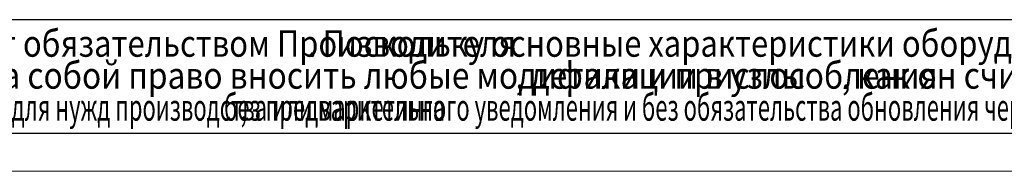
# Model space of a CAD drawing. Units: millimetres. Extents: x 0 to 21052, y -4 to 7425.
# Drawn here: x 2004 to 5259, y 0 to 500 of the extents above; entities that cross this region are included whole.
import ezdxf

# ---------------------------------------------------------------- set-up
doc = ezdxf.new("R2010")
doc.units = ezdxf.units.MM
doc.linetypes.add('K5LT_BASIC', pattern=[0])
doc.linetypes.add('K5LT_THIN', pattern=[0])
for name, color, linetype, true_color in [('C', 4, 'Continuous', 0x00ffff), ('FOR', 7, 'Continuous', 0xffffff), ('G', 3, 'Continuous', 0x00ff00)]:
    doc.layers.add(name, color=color, linetype=linetype, true_color=true_color)
doc.styles.add('KTEXTSTYLE', font='GOST_A.TTF', dxfattribs={"width": 0.96, "height": 5})

msp = doc.modelspace()

# ---------------------------------------------------------------- linework, layer by layer
at = {"layer": 'C', "color": 7, "linetype": 'K5LT_THIN', "lineweight": 18}
for p, q in [((500, 500), (5750, 500)), ((500, 125), (5750, 125))]:
    msp.add_line(p, q, dxfattribs=at)
at = {"layer": 'FOR', "color": 5, "linetype": 'K5LT_BASIC', "lineweight": 30, "true_color": 0x0000ff}
msp.add_line((10375, 125), (500, 125), dxfattribs=at)
at = {"layer": 'FOR', "color": 7, "linetype": 'K5LT_THIN', "lineweight": 18}
msp.add_line((10500, 0), (0, 0), dxfattribs=at)
at = {"layer": 'G', "color": 5, "linetype": 'K5LT_BASIC', "lineweight": 30, "true_color": 0x0000ff}
msp.add_line((5750, 500), (500, 500), dxfattribs=at)

# ---------------------------------------------------------------- texts
at = {"layer": 'C', "color": 7, "style": 'KTEXTSTYLE', "oblique": 15}
for s, width, p in [('Данный чертеж не связывает обязательством Производителя', 0.858, (510.6, 377.9)), ('Поскольку основные характеристики оборудования остаются неизменными', 0.858, (3005, 377.9)), ('. ', 0.858, (2956.9, 377.9)), ('Производитель сохраняет за собой право вносить любые модификации в узлы', 0.878, (508.4, 272.4)), ('детали и приспособления', 0.878, (3693.7, 272.4)), ('как он считает необходимым', 0.878, (4773, 272.4)), ('для усовершенствования оборудования для нужд производства или маркетинга', 0.609, (514.5, 166.9)), ('без предварительного уведомления и без обязательства обновления чертежей во время внесения модификаций', 0.609, (2679.4, 166.9)), (', ', 0.878, (3642.8, 272.4)), (', ', 0.878, (4722.1, 272.4)), (',', 0.609, (2734, 166.9))]:
    msp.add_text(s, height=87.5, dxfattribs=dict(at, width=width)).set_placement(p)

doc.saveas('drawing.dxf')
